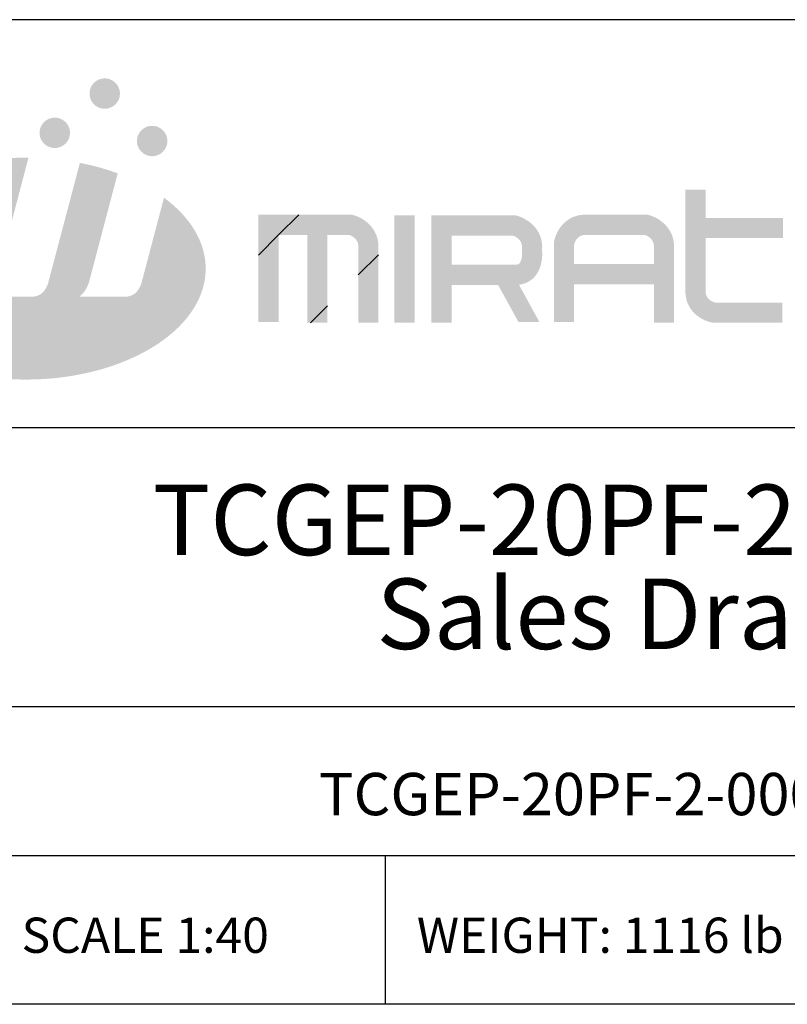
# Model space of a CAD drawing. Units: inches. Extents: x 20 to 420, y 20 to 315.
# Drawn here: x 326 to 371, y 20 to 78 of the extents above; entities that cross this region are included whole.
import ezdxf

# ---------------------------------------------------------------- set-up
doc = ezdxf.new("R2010")
doc.units = ezdxf.units.IN
doc.header["$LTSCALE"] = 40
doc.header["$MEASUREMENT"] = 0
for name, color, linetype in [('FORMAT', 7, 'Continuous'), ('LOGO_BLUE', 152, 'Continuous'), ('LOGO_GREEN', 134, 'Continuous')]:
    doc.layers.add(name, color=color, linetype=linetype)
doc.styles.add('SLDTEXTSTYLE0', font='TXT', dxfattribs={"width": 0.75})

# ---------------------------------------------------------------- blocks, each defined once
blk = doc.blocks.new('SW_NOTE_1')
at = {"layer": 'FORMAT', "color": 0, "char_height": 4.16667, "attachment_point": 2, "style": 'SLDTEXTSTYLE0'}
for s, insert in [('TCGEP-20PF-2-0000005F', (31.901, 5.371)), ('Sales Drawing', (31.204, -0.184))]:
    blk.add_mtext(s, dxfattribs=dict(at, insert=insert))

msp = doc.modelspace()

# ---------------------------------------------------------------- hatches: boundary and pattern name
at = {"layer": 'LOGO_BLUE'}
h = msp.add_hatch(color=256, dxfattribs=at)
edge = h.paths.add_edge_path(flags=0)
edge.add_spline(control_points=[(336.9362, 63.4815), (336.9362, 65.0754), (336.0115, 66.5357), (334.4756, 67.6718)], knot_values=[0, 0, 0, 0, 1, 1, 1, 1], weights=[1, 1, 1, 1], degree=3, periodic=0)
edge.add_line((334.4756, 67.6718), (333.1442, 62.6278))
edge.add_spline(control_points=[(333.1442, 62.6278), (332.9681, 62.0797), (332.6151, 61.8202), (332.1695, 61.8202)], knot_values=[0, 0, 0, 0, 1, 1, 1, 1], weights=[1, 1, 1, 1], degree=3, periodic=0)
edge.add_line((332.1695, 61.8202), (329.4736, 61.8202))
edge.add_spline(control_points=[(329.4736, 61.8202), (329.7795, 62.1319), (329.8295, 62.1319), (330.0326, 62.6278)], knot_values=[0, 0, 0, 0, 1, 1, 1, 1], weights=[1, 1, 1, 1], degree=3, periodic=0)
edge.add_line((330.0326, 62.6278), (331.7417, 69.113))
edge.add_spline(control_points=[(331.7417, 69.113), (331.0434, 69.3691), (330.2958, 69.5782), (329.508, 69.7321)], knot_values=[0, 0, 0, 0, 1, 1, 1, 1], weights=[1, 1, 1, 1], degree=3, periodic=0)
edge.add_line((329.508, 69.7321), (327.6316, 62.6278))
edge.add_spline(control_points=[(327.6316, 62.6278), (327.4553, 62.0797), (327.1019, 61.8202), (326.6565, 61.8202)], knot_values=[0, 0, 0, 0, 1, 1, 1, 1], weights=[1, 1, 1, 1], degree=3, periodic=0)
edge.add_line((326.6565, 61.8202), (323.9606, 61.8202))
edge.add_spline(control_points=[(323.9606, 61.8202), (324.265, 62.1319), (324.3179, 62.1319), (324.5194, 62.6278)], knot_values=[0, 0, 0, 0, 1, 1, 1, 1], weights=[1, 1, 1, 1], degree=3, periodic=0)
edge.add_line((324.5194, 62.6278), (326.4577, 69.9862))
edge.add_spline(control_points=[(326.4577, 69.9862), (326.4577, 70.0038), (326.4611, 70.0196), (326.4623, 70.0365)], knot_values=[0, 0, 0, 0, 1, 1, 1, 1], weights=[1, 1, 1, 1], degree=3, periodic=0)
edge.add_spline(control_points=[(326.4623, 70.0365), (326.4011, 70.0369), (326.3416, 70.0391), (326.2799, 70.0391)], knot_values=[0, 0, 0, 0, 1, 1, 1, 1], weights=[1, 1, 1, 1], degree=3, periodic=0)
edge.add_spline(control_points=[(326.2799, 70.0391), (325.5089, 70.0391), (324.7601, 69.9877), (324.0369, 69.893)], knot_values=[0, 0, 0, 0, 1, 1, 1, 1], weights=[1, 1, 1, 1], degree=3, periodic=0)
edge.add_line((324.0369, 69.893), (322.1188, 62.6278))
edge.add_spline(control_points=[(322.1188, 62.6278), (321.943, 62.0797), (321.5886, 61.8202), (321.143, 61.8202)], knot_values=[0, 0, 0, 0, 1, 1, 1, 1], weights=[1, 1, 1, 1], degree=3, periodic=0)
edge.add_line((321.143, 61.8202), (318.4483, 61.8202))
edge.add_spline(control_points=[(318.4483, 61.8202), (318.7527, 62.1319), (318.8032, 62.1319), (319.0056, 62.6278)], knot_values=[0, 0, 0, 0, 1, 1, 1, 1], weights=[1, 1, 1, 1], degree=3, periodic=0)
edge.add_line((319.0056, 62.6278), (320.7034, 69.0706))
edge.add_spline(control_points=[(320.7034, 69.0706), (317.6556, 67.9167), (315.6221, 65.8456), (315.6221, 63.4815)], knot_values=[0, 0, 0, 0, 1, 1, 1, 1], weights=[1, 1, 1, 1], degree=3, periodic=0)
edge.add_spline(control_points=[(315.6221, 63.4815), (315.6221, 59.8599), (320.3942, 56.9233), (326.2799, 56.9233)], knot_values=[0, 0, 0, 0, 1, 1, 1, 1], weights=[1, 1, 1, 1], degree=3, periodic=0)
edge.add_spline(control_points=[(326.2799, 56.9233), (332.1654, 56.9233), (336.9362, 59.8599), (336.9362, 63.4815)], knot_values=[0, 0, 0, 0, 1, 1, 1, 1], weights=[1, 1, 1, 1], degree=3, periodic=0)
h = msp.add_hatch(color=256, dxfattribs=at)
edge = h.paths.add_edge_path(flags=0)
edge.add_spline(control_points=[(366.4699, 66.4752), (366.4699, 67.4174), (366.4699, 68.1406)], knot_values=[0, 0, 0, 1, 1, 1], weights=[1, 1, 1], degree=2, periodic=0)
edge.add_line((366.4699, 68.1406), (365.2791, 68.1406))
edge.add_line((365.2791, 68.1406), (365.2791, 62.2229))
edge.add_spline(control_points=[(365.2791, 62.2229), (365.2321, 60.9417), (366.2899, 60.3987), (366.8562, 60.2933)], knot_values=[0, 0, 0, 0, 1, 1, 1, 1], weights=[1, 1, 1, 1], degree=3, periodic=0)
edge.add_line((366.8562, 60.2933), (366.9106, 60.2831))
edge.add_line((366.9106, 60.2831), (370.9992, 60.2831))
edge.add_line((370.9992, 60.2831), (370.9992, 61.4756))
edge.add_spline(control_points=[(370.9992, 61.4756), (367.1941, 61.4756), (367.0436, 61.4756)], knot_values=[0, 0, 0, 1, 1, 1], weights=[1, 1, 1], degree=2, periodic=0)
edge.add_spline(control_points=[(367.0436, 61.4756), (366.8753, 61.5178), (366.4699, 61.667), (366.4699, 62.1673)], knot_values=[0, 0, 0, 0, 1, 1, 1, 1], weights=[1, 1, 1, 1], degree=3, periodic=0)
edge.add_spline(control_points=[(366.4699, 62.1673), (366.4699, 62.1729), (366.4699, 63.7505), (366.4699, 65.2825)], knot_values=[0, 0, 0, 0, 1, 1, 1, 1], weights=[1, 1, 1, 1], degree=3, periodic=0)
edge.add_line((366.4699, 65.2825), (371.0402, 65.2825))
edge.add_line((371.0402, 65.2825), (371.0402, 66.4752))
edge.add_line((371.0402, 66.4752), (366.4699, 66.4752))
h = msp.add_hatch(dxfattribs=at)
h.set_pattern_fill('ANSI31', color=152, scale=40, style=0)
edge = h.paths.add_edge_path(flags=0)
edge.add_spline(control_points=[(347.1437, 64.8551), (347.0947, 65.9964), (346.1422, 66.5264), (345.6441, 66.6508)], knot_values=[0, 0, 0, 0, 1, 1, 1, 1], weights=[1, 1, 1, 1], degree=3, periodic=0)
edge.add_line((345.6441, 66.6508), (345.5734, 66.6681))
edge.add_line((345.5734, 66.6681), (340.0577, 66.6681))
edge.add_line((340.0577, 66.6681), (340.0577, 66.3947))
edge.add_line((340.0577, 66.3947), (340.0499, 66.3947))
edge.add_line((340.0499, 66.3947), (340.0499, 60.3246))
edge.add_line((340.0499, 60.3246), (341.2416, 60.3246))
edge.add_line((341.2416, 60.3246), (341.2416, 65.4761))
edge.add_spline(control_points=[(341.2416, 65.4761), (341.7436, 65.4761), (342.3477, 65.4761), (342.938, 65.4761)], knot_values=[0, 0, 0, 0, 1, 1, 1, 1], weights=[1, 1, 1, 1], degree=3, periodic=0)
edge.add_line((342.938, 65.4761), (342.938, 60.2831))
edge.add_line((342.938, 60.2831), (344.1307, 60.2831))
edge.add_line((344.1307, 60.2831), (344.1307, 65.4761))
edge.add_spline(control_points=[(344.1307, 65.4761), (344.8256, 65.4761), (345.3471, 65.4761), (345.4034, 65.4761)], knot_values=[0, 0, 0, 0, 1, 1, 1, 1], weights=[1, 1, 1, 1], degree=3, periodic=0)
edge.add_spline(control_points=[(345.4034, 65.4761), (345.5393, 65.43), (345.9339, 65.2649), (345.9524, 64.8295)], knot_values=[0, 0, 0, 0, 1, 1, 1, 1], weights=[1, 1, 1, 1], degree=3, periodic=0)
edge.add_line((345.9524, 64.8295), (345.9524, 60.2831))
edge.add_line((345.9524, 60.2831), (347.1437, 60.2831))
edge.add_line((347.1437, 60.2831), (347.1437, 64.8551))
h = msp.add_hatch(color=256, dxfattribs=at)
edge = h.paths.add_edge_path(flags=0)
edge.add_spline(control_points=[(347.1437, 64.8551), (347.0947, 65.9964), (346.1422, 66.5264), (345.6441, 66.6508)], knot_values=[0, 0, 0, 0, 1, 1, 1, 1], weights=[1, 1, 1, 1], degree=3, periodic=0)
edge.add_line((345.6441, 66.6508), (345.5734, 66.6681))
edge.add_line((345.5734, 66.6681), (340.0577, 66.6681))
edge.add_line((340.0577, 66.6681), (340.0577, 66.3947))
edge.add_line((340.0577, 66.3947), (340.0499, 66.3947))
edge.add_line((340.0499, 66.3947), (340.0499, 60.3246))
edge.add_line((340.0499, 60.3246), (341.2416, 60.3246))
edge.add_line((341.2416, 60.3246), (341.2416, 65.4761))
edge.add_spline(control_points=[(341.2416, 65.4761), (341.7436, 65.4761), (342.3477, 65.4761), (342.938, 65.4761)], knot_values=[0, 0, 0, 0, 1, 1, 1, 1], weights=[1, 1, 1, 1], degree=3, periodic=0)
edge.add_line((342.938, 65.4761), (342.938, 60.2831))
edge.add_line((342.938, 60.2831), (344.1307, 60.2831))
edge.add_line((344.1307, 60.2831), (344.1307, 65.4761))
edge.add_spline(control_points=[(344.1307, 65.4761), (344.8256, 65.4761), (345.3471, 65.4761), (345.4034, 65.4761)], knot_values=[0, 0, 0, 0, 1, 1, 1, 1], weights=[1, 1, 1, 1], degree=3, periodic=0)
edge.add_spline(control_points=[(345.4034, 65.4761), (345.5393, 65.43), (345.9339, 65.2649), (345.9524, 64.8295)], knot_values=[0, 0, 0, 0, 1, 1, 1, 1], weights=[1, 1, 1, 1], degree=3, periodic=0)
edge.add_line((345.9524, 64.8295), (345.9524, 60.2831))
edge.add_line((345.9524, 60.2831), (347.1437, 60.2831))
edge.add_line((347.1437, 60.2831), (347.1437, 64.8551))
msp.add_hatch(color=256, dxfattribs=at).paths.add_polyline_path([(348.0918, 66.6354), (348.0918, 60.2831), (349.2837, 60.2831), (349.2837, 66.6354)], flags=0)
h = msp.add_hatch(color=256, dxfattribs=at)
edge = h.paths.add_edge_path(flags=0)
edge.add_spline(control_points=[(356.3282, 62.96), (356.8726, 63.5234), (356.8217, 64.3846), (356.8144, 64.4812)], knot_values=[0, 0, 0, 0, 1, 1, 1, 1], weights=[1, 1, 1, 1], degree=3, periodic=0)
edge.add_line((356.8144, 64.4812), (356.8161, 64.8142))
edge.add_spline(control_points=[(356.8161, 64.8142), (356.7656, 65.9554), (355.8124, 66.4852), (355.3155, 66.6091)], knot_values=[0, 0, 0, 0, 1, 1, 1, 1], weights=[1, 1, 1, 1], degree=3, periodic=0)
edge.add_line((355.3155, 66.6091), (355.2441, 66.6269))
edge.add_line((355.2441, 66.6269), (350.2762, 66.6269))
edge.add_line((350.2762, 66.6269), (350.2762, 66.4208))
edge.add_line((350.2762, 66.4208), (350.274, 66.4208))
edge.add_line((350.274, 66.4208), (350.274, 60.2831))
edge.add_line((350.274, 60.2831), (351.4647, 60.2831))
edge.add_line((351.4647, 60.2831), (351.4647, 62.5188))
edge.add_line((351.4647, 62.5188), (354.2124, 62.5188))
edge.add_line((354.2124, 62.5188), (355.4187, 60.3207))
edge.add_line((355.4187, 60.3207), (356.6551, 60.3207))
edge.add_line((356.6551, 60.3207), (355.4436, 62.5292))
edge.add_spline(control_points=[(355.4436, 62.5292), (355.8748, 62.5849), (356.1597, 62.7831), (356.3282, 62.96)], knot_values=[0, 0, 0, 0, 1, 1, 1, 1], weights=[1, 1, 1, 1], degree=3, periodic=0)
edge = h.paths.add_edge_path(flags=0)
edge.add_spline(control_points=[(355.6255, 64.4342), (355.6255, 64.4122), (355.627, 64.3883), (355.627, 64.3622)], knot_values=[0, 0, 0, 0, 1, 1, 1, 1], weights=[1, 1, 1, 1], degree=3, periodic=0)
edge.add_spline(control_points=[(355.627, 64.3622), (355.6263, 64.1771), (355.5891, 63.9099), (355.4669, 63.787)], knot_values=[0, 0, 0, 0, 1, 1, 1, 1], weights=[1, 1, 1, 1], degree=3, periodic=0)
edge.add_spline(control_points=[(355.4669, 63.787), (355.4423, 63.7628), (355.3795, 63.6987), (355.1711, 63.711)], knot_values=[0, 0, 0, 0, 1, 1, 1, 1], weights=[1, 1, 1, 1], degree=3, periodic=0)
edge.add_line((355.1711, 63.711), (351.4647, 63.711))
edge.add_line((351.4647, 63.711), (351.4647, 65.4351))
edge.add_spline(control_points=[(351.4647, 65.4351), (352.8453, 65.4351), (354.9502, 65.4351), (355.0733, 65.4351)], knot_values=[0, 0, 0, 0, 1, 1, 1, 1], weights=[1, 1, 1, 1], degree=3, periodic=0)
edge.add_spline(control_points=[(355.0733, 65.4351), (355.2107, 65.389), (355.6046, 65.2234), (355.6255, 64.7878)], knot_values=[0, 0, 0, 0, 1, 1, 1, 1], weights=[1, 1, 1, 1], degree=3, periodic=0)
edge.add_line((355.6255, 64.7878), (355.6255, 64.4342))
h = msp.add_hatch(color=256, dxfattribs=at)
edge = h.paths.add_edge_path(flags=0)
edge.add_spline(control_points=[(364.6072, 64.8554), (364.5582, 65.9966), (363.604, 66.5266), (363.1047, 66.651)], knot_values=[0, 0, 0, 0, 1, 1, 1, 1], weights=[1, 1, 1, 1], degree=3, periodic=0)
edge.add_line((363.1047, 66.651), (363.0335, 66.6683))
edge.add_line((363.0335, 66.6683), (359.4515, 66.6683))
edge.add_spline(control_points=[(359.4515, 66.6683), (358.1685, 66.7157), (357.6268, 65.6566), (357.5212, 65.0895)], knot_values=[0, 0, 0, 0, 1, 1, 1, 1], weights=[1, 1, 1, 1], degree=3, periodic=0)
edge.add_line((357.5212, 65.0895), (357.5102, 65.0356))
edge.add_line((357.5102, 65.0356), (357.5102, 60.3248))
edge.add_line((357.5102, 60.3248), (358.7029, 60.3248))
edge.add_spline(control_points=[(358.7029, 60.3248), (358.7029, 61.4336), (358.7029, 62.5605)], knot_values=[0, 0, 0, 1, 1, 1], weights=[1, 1, 1], degree=2, periodic=0)
edge.add_line((358.7029, 62.5605), (363.415, 62.5605))
edge.add_line((363.415, 62.5605), (363.415, 60.2833))
edge.add_line((363.415, 60.2833), (364.6072, 60.2833))
edge.add_line((364.6072, 60.2833), (364.6072, 64.8554))
edge = h.paths.add_edge_path(flags=0)
edge.add_spline(control_points=[(359.4288, 65.4764), (362.6828, 65.4764), (362.8647, 65.4764)], knot_values=[0, 0, 0, 1, 1, 1], weights=[1, 1, 1], degree=2, periodic=0)
edge.add_spline(control_points=[(362.8647, 65.4764), (363.002, 65.4303), (363.3957, 65.2651), (363.415, 64.8303)], knot_values=[0, 0, 0, 0, 1, 1, 1, 1], weights=[1, 1, 1, 1], degree=3, periodic=0)
edge.add_line((363.415, 64.8303), (363.415, 63.7527))
edge.add_line((363.415, 63.7527), (358.7029, 63.7527))
edge.add_spline(control_points=[(358.7029, 63.7527), (358.7029, 64.3798), (358.7029, 64.8542), (358.7029, 64.9025)], knot_values=[0, 0, 0, 0, 1, 1, 1, 1], weights=[1, 1, 1, 1], degree=3, periodic=0)
edge.add_spline(control_points=[(358.7029, 64.9025), (358.7463, 65.0759), (358.9017, 65.4961), (359.4288, 65.4764)], knot_values=[0, 0, 0, 0, 1, 1, 1, 1], weights=[1, 1, 1, 1], degree=3, periodic=0)
at = {"layer": 'LOGO_GREEN'}
h = msp.add_hatch(color=256, dxfattribs=at)
edge = h.paths.add_edge_path(flags=0)
edge.add_spline(control_points=[(330.9731, 72.9302), (331.4671, 72.9302), (331.8707, 73.3309), (331.8707, 73.8277)], knot_values=[0, 0, 0, 0, 1, 1, 1, 1], weights=[1, 1, 1, 1], degree=3, periodic=0)
edge.add_spline(control_points=[(331.8707, 73.8277), (331.8707, 74.3234), (331.4671, 74.7229), (330.9731, 74.7229)], knot_values=[0, 0, 0, 0, 1, 1, 1, 1], weights=[1, 1, 1, 1], degree=3, periodic=0)
edge.add_spline(control_points=[(330.9731, 74.7229), (330.478, 74.7229), (330.0765, 74.3234), (330.0765, 73.8277)], knot_values=[0, 0, 0, 0, 1, 1, 1, 1], weights=[1, 1, 1, 1], degree=3, periodic=0)
edge.add_spline(control_points=[(330.0765, 73.8277), (330.0765, 73.3309), (330.478, 72.9302), (330.9731, 72.9302)], knot_values=[0, 0, 0, 0, 1, 1, 1, 1], weights=[1, 1, 1, 1], degree=3, periodic=0)
h = msp.add_hatch(color=256, dxfattribs=at)
edge = h.paths.add_edge_path(flags=0)
edge.add_spline(control_points=[(328.0224, 70.6104), (328.517, 70.6104), (328.9197, 71.0116), (328.9197, 71.5084)], knot_values=[0, 0, 0, 0, 1, 1, 1, 1], weights=[1, 1, 1, 1], degree=3, periodic=0)
edge.add_spline(control_points=[(328.9197, 71.5084), (328.9197, 72.0036), (328.517, 72.4033), (328.0224, 72.4033)], knot_values=[0, 0, 0, 0, 1, 1, 1, 1], weights=[1, 1, 1, 1], degree=3, periodic=0)
edge.add_spline(control_points=[(328.0224, 72.4033), (327.5267, 72.4033), (327.125, 72.0036), (327.125, 71.5084)], knot_values=[0, 0, 0, 0, 1, 1, 1, 1], weights=[1, 1, 1, 1], degree=3, periodic=0)
edge.add_spline(control_points=[(327.125, 71.5084), (327.125, 71.0116), (327.5267, 70.6104), (328.0224, 70.6104)], knot_values=[0, 0, 0, 0, 1, 1, 1, 1], weights=[1, 1, 1, 1], degree=3, periodic=0)
h = msp.add_hatch(color=256, dxfattribs=at)
edge = h.paths.add_edge_path(flags=0)
edge.add_spline(control_points=[(333.7756, 70.1267), (334.2713, 70.1267), (334.6739, 70.5277), (334.6739, 71.024)], knot_values=[0, 0, 0, 0, 1, 1, 1, 1], weights=[1, 1, 1, 1], degree=3, periodic=0)
edge.add_spline(control_points=[(334.6739, 71.024), (334.6739, 71.5192), (334.2713, 71.9194), (333.7756, 71.9194)], knot_values=[0, 0, 0, 0, 1, 1, 1, 1], weights=[1, 1, 1, 1], degree=3, periodic=0)
edge.add_spline(control_points=[(333.7756, 71.9194), (333.2822, 71.9194), (332.8798, 71.5192), (332.8798, 71.024)], knot_values=[0, 0, 0, 0, 1, 1, 1, 1], weights=[1, 1, 1, 1], degree=3, periodic=0)
edge.add_spline(control_points=[(332.8798, 71.024), (332.8798, 70.5277), (333.2822, 70.1267), (333.7756, 70.1267)], knot_values=[0, 0, 0, 0, 1, 1, 1, 1], weights=[1, 1, 1, 1], degree=3, periodic=0)

# ---------------------------------------------------------------- linework, layer by layer
at = {"layer": 'FORMAT'}
for p, q in [((419.9999, 78.1943), (311.9999, 78.1943)), ((311.9999, 54.1009), (419.9999, 54.1009)), ((311.9999, 37.6001), (419.9999, 37.6001)), ((311.9999, 28.8001), (419.9999, 28.8001)), ((347.5372, 28.8001), (347.5372, 20.0001)), ((419.9999, 20.0001), (19.9999, 20.0001))]:
    msp.add_line(p, q, dxfattribs=at)

# ---------------------------------------------------------------- block references
msp.add_blockref('SW_NOTE_1', (334.5183, 45.3478), dxfattribs=at)

# ---------------------------------------------------------------- texts
at = {"layer": 'FORMAT', "style": 'SLDTEXTSTYLE0'}
for s, insert, char_height, attachment_point in [('TCGEP-20PF-2-0000005F SD', (365.7759, 33.6765), 2.5, 2), ('SCALE 1:40', (333.3664, 25.1245), 2.08333, 2), ('WEIGHT: 1116 lb', (349.4135, 25.1245), 2.083333, 1)]:
    msp.add_mtext(s, dxfattribs=dict(at, insert=insert, char_height=char_height, attachment_point=attachment_point))

doc.saveas('drawing.dxf')
